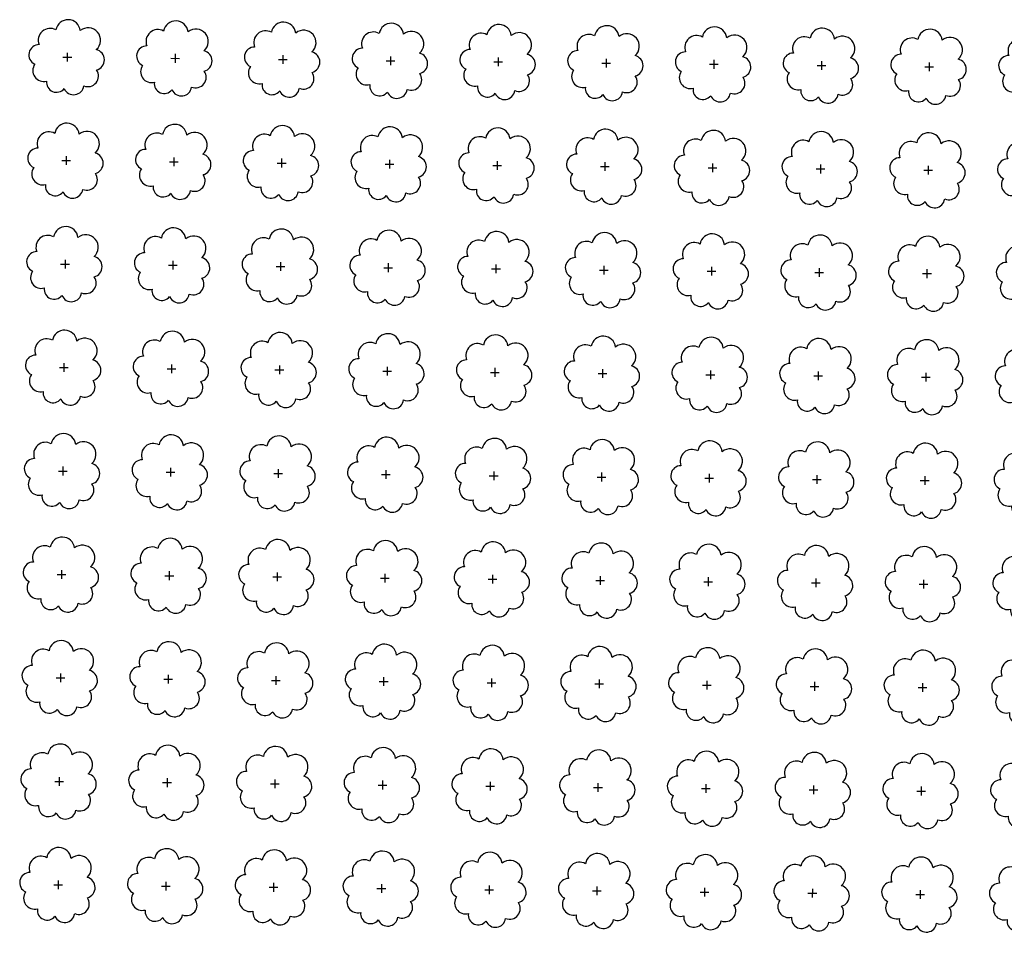
# Model space of a CAD drawing. Extents: x 4544885 to 4553728, y 7523264 to 7528311.
# Drawn here: x 4545915 to 4546060, y 7525935 to 7526070 of the extents above; entities that cross this region are included whole.
import ezdxf

# ---------------------------------------------------------------- set-up
doc = ezdxf.new("R2010")
doc.units = 0
doc.layers.add('Arboles', color=86, linetype='Continuous')

msp = doc.modelspace()

# ---------------------------------------------------------------- linework, layer by layer
at = {"layer": 'Arboles'}
for p, q in [((4545921.638, 7526065.077, 277.876), (4545921.638, 7526063.789, 277.876)), ((4545920.994, 7526064.433, 277.876), (4545922.282, 7526064.433, 277.876)), ((4545936.893, 7526064.257, 277.876), (4545938.181, 7526064.256, 277.876)), ((4545937.537, 7526064.9, 277.876), (4545937.537, 7526063.612, 277.876)), ((4545952.792, 7526064.08, 277.876), (4545954.08, 7526064.079, 277.876)), ((4545953.436, 7526064.723, 277.876), (4545953.436, 7526063.436, 277.876)), ((4545968.691, 7526063.903, 277.876), (4545969.979, 7526063.902, 277.876)), ((4545969.335, 7526064.547, 277.876), (4545969.335, 7526063.259, 277.876)), ((4545984.59, 7526063.726, 277.876), (4545985.878, 7526063.726, 277.876)), ((4545985.234, 7526064.37, 277.876), (4545985.234, 7526063.082, 277.876)), ((4546000.489, 7526063.55, 277.876), (4546001.777, 7526063.549, 277.876)), ((4546001.133, 7526064.193, 277.876), (4546001.133, 7526062.906, 277.876)), ((4546017.032, 7526064.017, 277.876), (4546017.032, 7526062.729, 277.876)), ((4546032.931, 7526063.84, 277.876), (4546032.93, 7526062.552, 277.876)), ((4546048.83, 7526063.663, 277.876), (4546048.829, 7526062.375, 277.876)), ((4546016.388, 7526063.373, 277.876), (4546017.676, 7526063.372, 277.876)), ((4546032.287, 7526063.196, 277.876), (4546033.575, 7526063.196, 277.876)), ((4546048.186, 7526063.02, 277.876), (4546049.474, 7526063.019, 277.876)), ((4545920.825, 7526049.169, 277.876), (4545922.112, 7526049.169, 277.876)), ((4545921.469, 7526049.813, 277.876), (4545921.468, 7526048.525, 277.876)), ((4545936.724, 7526048.993, 277.876), (4545938.011, 7526048.992, 277.876)), ((4545937.368, 7526049.636, 277.876), (4545937.367, 7526048.348, 277.876)), ((4545953.267, 7526049.459, 277.876), (4545953.266, 7526048.172, 277.876)), ((4545969.166, 7526049.283, 277.876), (4545969.165, 7526047.995, 277.876)), ((4545985.065, 7526049.106, 277.876), (4545985.064, 7526047.818, 277.876)), ((4545952.622, 7526048.816, 277.876), (4545953.91, 7526048.815, 277.876)), ((4545968.521, 7526048.639, 277.876), (4545969.809, 7526048.638, 277.876)), ((4545984.42, 7526048.462, 277.876), (4545985.708, 7526048.462, 277.876)), ((4546000.319, 7526048.286, 277.876), (4546001.607, 7526048.285, 277.876)), ((4546000.964, 7526048.929, 277.876), (4546000.963, 7526047.641, 277.876)), ((4546016.218, 7526048.109, 277.876), (4546017.506, 7526048.108, 277.876)), ((4546016.862, 7526048.753, 277.876), (4546016.862, 7526047.465, 277.876)), ((4546032.117, 7526047.932, 277.876), (4546033.405, 7526047.932, 277.876)), ((4546032.761, 7526048.576, 277.876), (4546032.761, 7526047.288, 277.876)), ((4546048.016, 7526047.756, 277.876), (4546049.304, 7526047.755, 277.876)), ((4546048.66, 7526048.399, 277.876), (4546048.66, 7526047.111, 277.876)), ((4545921.299, 7526034.549, 277.876), (4545921.298, 7526033.261, 277.876)), ((4545920.655, 7526033.905, 277.876), (4545921.943, 7526033.905, 277.876)), ((4545936.554, 7526033.728, 277.876), (4545937.842, 7526033.728, 277.876)), ((4545937.198, 7526034.372, 277.876), (4545937.197, 7526033.084, 277.876)), ((4545952.453, 7526033.552, 277.876), (4545953.741, 7526033.551, 277.876)), ((4545953.097, 7526034.195, 277.876), (4545953.096, 7526032.908, 277.876)), ((4545968.352, 7526033.375, 277.876), (4545969.64, 7526033.374, 277.876)), ((4545968.996, 7526034.019, 277.876), (4545968.995, 7526032.731, 277.876)), ((4545984.251, 7526033.198, 277.876), (4545985.538, 7526033.198, 277.876)), ((4545984.895, 7526033.842, 277.876), (4545984.894, 7526032.554, 277.876)), ((4546000.15, 7526033.022, 277.876), (4546001.437, 7526033.021, 277.876)), ((4546000.794, 7526033.665, 277.876), (4546000.793, 7526032.377, 277.876)), ((4546016.693, 7526033.489, 277.876), (4546016.692, 7526032.201, 277.876)), ((4546032.592, 7526033.312, 277.876), (4546032.591, 7526032.024, 277.876)), ((4546048.491, 7526033.135, 277.876), (4546048.49, 7526031.847, 277.876)), ((4546016.049, 7526032.845, 277.876), (4546017.336, 7526032.844, 277.876)), ((4546031.948, 7526032.668, 277.876), (4546033.235, 7526032.668, 277.876)), ((4546047.847, 7526032.492, 277.876), (4546049.134, 7526032.491, 277.876)), ((4545920.485, 7526018.641, 277.876), (4545921.773, 7526018.641, 277.876)), ((4545921.129, 7526019.285, 277.876), (4545921.129, 7526017.997, 277.876)), ((4545936.384, 7526018.464, 277.876), (4545937.672, 7526018.464, 277.876)), ((4545937.028, 7526019.108, 277.876), (4545937.028, 7526017.82, 277.876)), ((4545952.927, 7526018.931, 277.876), (4545952.927, 7526017.644, 277.876)), ((4545968.826, 7526018.755, 277.876), (4545968.826, 7526017.467, 277.876)), ((4545984.725, 7526018.578, 277.876), (4545984.725, 7526017.29, 277.876)), ((4545952.283, 7526018.288, 277.876), (4545953.571, 7526018.287, 277.876)), ((4545968.182, 7526018.111, 277.876), (4545969.47, 7526018.11, 277.876)), ((4545984.081, 7526017.934, 277.876), (4545985.369, 7526017.934, 277.876)), ((4545999.98, 7526017.758, 277.876), (4546001.268, 7526017.757, 277.876)), ((4546000.624, 7526018.401, 277.876), (4546000.624, 7526017.113, 277.876)), ((4546015.879, 7526017.581, 277.876), (4546017.167, 7526017.58, 277.876)), ((4546016.523, 7526018.224, 277.876), (4546016.523, 7526016.937, 277.876)), ((4546031.778, 7526017.404, 277.876), (4546033.066, 7526017.404, 277.876)), ((4546032.422, 7526018.048, 277.876), (4546032.422, 7526016.76, 277.876)), ((4546047.677, 7526017.228, 277.876), (4546048.965, 7526017.227, 277.876)), ((4546048.321, 7526017.871, 277.876), (4546048.32, 7526016.583, 277.876)), ((4545920.96, 7526004.021, 277.876), (4545920.959, 7526002.733, 277.876)), ((4545920.316, 7526003.377, 277.876), (4545921.603, 7526003.377, 277.876)), ((4545936.215, 7526003.2, 277.876), (4545937.502, 7526003.2, 277.876)), ((4545936.859, 7526003.844, 277.876), (4545936.858, 7526002.556, 277.876)), ((4545952.114, 7526003.024, 277.876), (4545953.401, 7526003.023, 277.876)), ((4545952.758, 7526003.667, 277.876), (4545952.757, 7526002.38, 277.876)), ((4545968.012, 7526002.847, 277.876), (4545969.3, 7526002.846, 277.876)), ((4545968.657, 7526003.491, 277.876), (4545968.656, 7526002.203, 277.876)), ((4545983.911, 7526002.67, 277.876), (4545985.199, 7526002.67, 277.876)), ((4545984.556, 7526003.314, 277.876), (4545984.555, 7526002.026, 277.876)), ((4545999.81, 7526002.494, 277.876), (4546001.098, 7526002.493, 277.876)), ((4546000.455, 7526003.137, 277.876), (4546000.454, 7526001.849, 277.876)), ((4546016.354, 7526002.96, 277.876), (4546016.353, 7526001.673, 277.876)), ((4546032.252, 7526002.784, 277.876), (4546032.252, 7526001.496, 277.876)), ((4546048.151, 7526002.607, 277.876), (4546048.151, 7526001.319, 277.876)), ((4546015.709, 7526002.317, 277.876), (4546016.997, 7526002.316, 277.876)), ((4546031.608, 7526002.14, 277.876), (4546032.896, 7526002.14, 277.876)), ((4546047.507, 7526001.963, 277.876), (4546048.795, 7526001.963, 277.876)), ((4545920.146, 7525988.113, 277.876), (4545921.434, 7525988.112, 277.876)), ((4545920.79, 7525988.757, 277.876), (4545920.79, 7525987.469, 277.876)), ((4545936.689, 7525988.58, 277.876), (4545936.688, 7525987.292, 277.876)), ((4545952.588, 7525988.403, 277.876), (4545952.587, 7525987.116, 277.876)), ((4545968.487, 7525988.227, 277.876), (4545968.486, 7525986.939, 277.876)), ((4545984.386, 7525988.05, 277.876), (4545984.385, 7525986.762, 277.876)), ((4545936.045, 7525987.936, 277.876), (4545937.333, 7525987.936, 277.876)), ((4545951.944, 7525987.76, 277.876), (4545953.232, 7525987.759, 277.876)), ((4545967.843, 7525987.583, 277.876), (4545969.131, 7525987.582, 277.876)), ((4545983.742, 7525987.406, 277.876), (4545985.03, 7525987.406, 277.876)), ((4545999.641, 7525987.23, 277.876), (4546000.928, 7525987.229, 277.876)), ((4546000.285, 7525987.873, 277.876), (4546000.284, 7525986.585, 277.876)), ((4546015.54, 7525987.053, 277.876), (4546016.827, 7525987.052, 277.876)), ((4546016.184, 7525987.696, 277.876), (4546016.183, 7525986.409, 277.876)), ((4546031.439, 7525986.876, 277.876), (4546032.726, 7525986.876, 277.876)), ((4546032.083, 7525987.52, 277.876), (4546032.082, 7525986.232, 277.876)), ((4546047.338, 7525986.699, 277.876), (4546048.625, 7525986.699, 277.876)), ((4546047.982, 7525987.343, 277.876), (4546047.981, 7525986.055, 277.876)), ((4545920.62, 7525973.493, 277.876), (4545920.62, 7525972.205, 277.876)), ((4545919.976, 7525972.849, 277.876), (4545921.264, 7525972.848, 277.876)), ((4545935.875, 7525972.672, 277.876), (4545937.163, 7525972.672, 277.876)), ((4545936.519, 7525973.316, 277.876), (4545936.519, 7525972.028, 277.876)), ((4545951.774, 7525972.496, 277.876), (4545953.062, 7525972.495, 277.876)), ((4545952.418, 7525973.139, 277.876), (4545952.418, 7525971.851, 277.876)), ((4545967.673, 7525972.319, 277.876), (4545968.961, 7525972.318, 277.876)), ((4545968.317, 7525972.963, 277.876), (4545968.317, 7525971.675, 277.876)), ((4545983.572, 7525972.142, 277.876), (4545984.86, 7525972.142, 277.876)), ((4545984.216, 7525972.786, 277.876), (4545984.216, 7525971.498, 277.876)), ((4546000.115, 7525972.609, 277.876), (4546000.115, 7525971.321, 277.876)), ((4546016.014, 7525972.432, 277.876), (4546016.014, 7525971.145, 277.876)), ((4546031.913, 7525972.256, 277.876), (4546031.913, 7525970.968, 277.876)), ((4546047.812, 7525972.079, 277.876), (4546047.812, 7525970.791, 277.876)), ((4545999.471, 7525971.966, 277.876), (4546000.759, 7525971.965, 277.876)), ((4546015.37, 7525971.789, 277.876), (4546016.658, 7525971.788, 277.876)), ((4546031.269, 7525971.612, 277.876), (4546032.557, 7525971.611, 277.876)), ((4546047.168, 7525971.435, 277.876), (4546048.456, 7525971.435, 277.876)), ((4545919.807, 7525957.585, 277.876), (4545921.094, 7525957.584, 277.876)), ((4545920.451, 7525958.229, 277.876), (4545920.45, 7525956.941, 277.876)), ((4545936.35, 7525958.052, 277.876), (4545936.349, 7525956.764, 277.876)), ((4545952.249, 7525957.875, 277.876), (4545952.248, 7525956.587, 277.876)), ((4545968.148, 7525957.699, 277.876), (4545968.147, 7525956.411, 277.876)), ((4545984.047, 7525957.522, 277.876), (4545984.046, 7525956.234, 277.876)), ((4545935.706, 7525957.408, 277.876), (4545936.993, 7525957.408, 277.876)), ((4545951.605, 7525957.232, 277.876), (4545952.892, 7525957.231, 277.876)), ((4545967.504, 7525957.055, 277.876), (4545968.791, 7525957.054, 277.876)), ((4545983.402, 7525956.878, 277.876), (4545984.69, 7525956.878, 277.876)), ((4545999.301, 7525956.702, 277.876), (4546000.589, 7525956.701, 277.876)), ((4545999.946, 7525957.345, 277.876), (4545999.945, 7525956.057, 277.876)), ((4546015.2, 7525956.525, 277.876), (4546016.488, 7525956.524, 277.876)), ((4546015.845, 7525957.168, 277.876), (4546015.844, 7525955.881, 277.876)), ((4546031.099, 7525956.348, 277.876), (4546032.387, 7525956.347, 277.876)), ((4546031.744, 7525956.992, 277.876), (4546031.743, 7525955.704, 277.876)), ((4546046.998, 7525956.171, 277.876), (4546048.286, 7525956.171, 277.876)), ((4546047.642, 7525956.815, 277.876), (4546047.642, 7525955.527, 277.876)), ((4545920.281, 7525942.965, 277.876), (4545920.281, 7525941.677, 277.876)), ((4545919.637, 7525942.321, 277.876), (4545920.925, 7525942.32, 277.876)), ((4545935.536, 7525942.144, 277.876), (4545936.824, 7525942.144, 277.876)), ((4545936.18, 7525942.788, 277.876), (4545936.18, 7525941.5, 277.876)), ((4545951.435, 7525941.968, 277.876), (4545952.723, 7525941.967, 277.876)), ((4545952.079, 7525942.611, 277.876), (4545952.078, 7525941.323, 277.876)), ((4545967.334, 7525941.791, 277.876), (4545968.622, 7525941.79, 277.876)), ((4545967.978, 7525942.434, 277.876), (4545967.977, 7525941.147, 277.876)), ((4545983.233, 7525941.614, 277.876), (4545984.521, 7525941.614, 277.876)), ((4545983.877, 7525942.258, 277.876), (4545983.876, 7525940.97, 277.876)), ((4545999.776, 7525942.081, 277.876), (4545999.775, 7525940.793, 277.876)), ((4546015.675, 7525941.904, 277.876), (4546015.674, 7525940.617, 277.876)), ((4546031.574, 7525941.728, 277.876), (4546031.573, 7525940.44, 277.876)), ((4546047.473, 7525941.551, 277.876), (4546047.472, 7525940.263, 277.876)), ((4545999.132, 7525941.437, 277.876), (4546000.42, 7525941.437, 277.876)), ((4546015.031, 7525941.261, 277.876), (4546016.318, 7525941.26, 277.876)), ((4546030.93, 7525941.084, 277.876), (4546032.217, 7525941.083, 277.876)), ((4546046.829, 7525940.907, 277.876), (4546048.116, 7525940.907, 277.876))]:
    msp.add_line(p, q, dxfattribs=at)
at = {"layer": 'Arboles', "elevation": 277.876}
for points in [[(4545919.955, 7526068.449, 0.7088726), (4545917.479, 7526066.273, 0.8060648), (4545916.847, 7526063.395, 0.7025624), (4545918.586, 7526060.907, 0.7664564), (4545921.178, 7526059.803, 0.7576131), (4545924.082, 7526060.194, 0.7525235), (4545925.952, 7526062.538, 0.7789375), (4545925.916, 7526065.545, 0.9832877), (4545923.552, 7526068.345, 0.8661042)], [(4545935.854, 7526068.273, 0.7088726), (4545933.378, 7526066.096, 0.8060648), (4545932.746, 7526063.219, 0.7025624), (4545934.485, 7526060.731, 0.7664564), (4545937.077, 7526059.627, 0.7576131), (4545939.981, 7526060.017, 0.7525235), (4545941.851, 7526062.361, 0.7789375), (4545941.815, 7526065.369, 0.9832877), (4545939.451, 7526068.169, 0.8661042)], [(4545951.753, 7526068.096, 0.7088726), (4545949.277, 7526065.919, 0.8060648), (4545948.645, 7526063.042, 0.7025624), (4545950.384, 7526060.554, 0.7664564), (4545952.976, 7526059.45, 0.7576131), (4545955.88, 7526059.84, 0.7525235), (4545957.75, 7526062.185, 0.7789375), (4545957.714, 7526065.192, 0.9832877), (4545955.35, 7526067.992, 0.8661042)], [(4545967.652, 7526067.919, 0.7088726), (4545965.176, 7526065.743, 0.8060648), (4545964.544, 7526062.865, 0.7025624), (4545966.283, 7526060.377, 0.7664564), (4545968.875, 7526059.273, 0.7576131), (4545971.779, 7526059.664, 0.7525235), (4545973.649, 7526062.008, 0.7789375), (4545973.613, 7526065.015, 0.9832877), (4545971.249, 7526067.815, 0.8661042)], [(4545983.551, 7526067.742, 0.7088726), (4545981.075, 7526065.566, 0.8060648), (4545980.443, 7526062.689, 0.7025624), (4545982.182, 7526060.201, 0.7664564), (4545984.774, 7526059.096, 0.7576131), (4545987.678, 7526059.487, 0.7525235), (4545989.548, 7526061.831, 0.7789375), (4545989.512, 7526064.839, 0.9832877), (4545987.148, 7526067.638, 0.8661042)], [(4545999.45, 7526067.566, 0.7088726), (4545996.974, 7526065.389, 0.8060648), (4545996.342, 7526062.512, 0.7025624), (4545998.081, 7526060.024, 0.7664564), (4546000.673, 7526058.92, 0.7576131), (4546003.577, 7526059.31, 0.7525235), (4546005.447, 7526061.655, 0.7789375), (4546005.411, 7526064.662, 0.9832877), (4546003.047, 7526067.462, 0.8661042)], [(4546015.349, 7526067.389, 0.7088726), (4546012.872, 7526065.212, 0.8060648), (4546012.241, 7526062.335, 0.7025624), (4546013.98, 7526059.847, 0.7664564), (4546016.572, 7526058.743, 0.7576131), (4546019.476, 7526059.133, 0.7525235), (4546021.346, 7526061.478, 0.7789375), (4546021.31, 7526064.485, 0.9832877), (4546018.946, 7526067.285, 0.8661042)], [(4546031.247, 7526067.212, 0.7088726), (4546028.771, 7526065.036, 0.8060648), (4546028.14, 7526062.158, 0.7025624), (4546029.879, 7526059.67, 0.7664564), (4546032.471, 7526058.566, 0.7576131), (4546035.375, 7526058.957, 0.7525235), (4546037.245, 7526061.301, 0.7789375), (4546037.209, 7526064.308, 0.9832877), (4546034.845, 7526067.108, 0.8661042)], [(4546047.146, 7526067.036, 0.7088726), (4546044.67, 7526064.859, 0.8060648), (4546044.039, 7526061.982, 0.7025624), (4546045.778, 7526059.494, 0.7664564), (4546048.37, 7526058.39, 0.7576131), (4546051.274, 7526058.78, 0.7525235), (4546053.144, 7526061.124, 0.7789375), (4546053.108, 7526064.132, 0.9832877), (4546050.744, 7526066.932, 0.8661042)], [(4546063.045, 7526066.859, 0.7088726), (4546060.569, 7526064.682, 0.8060648), (4546059.938, 7526061.805, 0.7025624), (4546061.677, 7526059.317, 0.7664564), (4546064.269, 7526058.213, 0.7576131), (4546067.173, 7526058.603, 0.7525235), (4546069.043, 7526060.948, 0.7789375), (4546069.007, 7526063.955, 0.9832877), (4546066.643, 7526066.755, 0.8661042)], [(4545919.785, 7526053.185, 0.7088726), (4545917.309, 7526051.009, 0.8060648), (4545916.678, 7526048.131, 0.7025624), (4545918.417, 7526045.643, 0.7664564), (4545921.009, 7526044.539, 0.7576131), (4545923.913, 7526044.93, 0.7525235), (4545925.783, 7526047.274, 0.7789375), (4545925.746, 7526050.281, 0.9832877), (4545923.382, 7526053.081, 0.8661042)], [(4545935.684, 7526053.009, 0.7088726), (4545933.208, 7526050.832, 0.8060648), (4545932.577, 7526047.955, 0.7025624), (4545934.316, 7526045.467, 0.7664564), (4545936.908, 7526044.363, 0.7576131), (4545939.812, 7526044.753, 0.7525235), (4545941.682, 7526047.097, 0.7789375), (4545941.645, 7526050.105, 0.9832877), (4545939.281, 7526052.905, 0.8661042)], [(4545951.583, 7526052.832, 0.7088726), (4545949.107, 7526050.655, 0.8060648), (4545948.476, 7526047.778, 0.7025624), (4545950.215, 7526045.29, 0.7664564), (4545952.806, 7526044.186, 0.7576131), (4545955.71, 7526044.576, 0.7525235), (4545957.581, 7526046.921, 0.7789375), (4545957.544, 7526049.928, 0.9832877), (4545955.18, 7526052.728, 0.8661042)], [(4545967.482, 7526052.655, 0.7088726), (4545965.006, 7526050.479, 0.8060648), (4545964.375, 7526047.601, 0.7025624), (4545966.114, 7526045.113, 0.7664564), (4545968.705, 7526044.009, 0.7576131), (4545971.609, 7526044.4, 0.7525235), (4545973.48, 7526046.744, 0.7789375), (4545973.443, 7526049.751, 0.9832877), (4545971.079, 7526052.551, 0.8661042)], [(4545983.381, 7526052.478, 0.7088726), (4545980.905, 7526050.302, 0.8060648), (4545980.273, 7526047.425, 0.7025624), (4545982.012, 7526044.937, 0.7664564), (4545984.604, 7526043.832, 0.7576131), (4545987.508, 7526044.223, 0.7525235), (4545989.379, 7526046.567, 0.7789375), (4545989.342, 7526049.574, 0.9832877), (4545986.978, 7526052.374, 0.8661042)], [(4545999.28, 7526052.302, 0.7088726), (4545996.804, 7526050.125, 0.8060648), (4545996.172, 7526047.248, 0.7025624), (4545997.911, 7526044.76, 0.7664564), (4546000.503, 7526043.656, 0.7576131), (4546003.407, 7526044.046, 0.7525235), (4546005.278, 7526046.391, 0.7789375), (4546005.241, 7526049.398, 0.9832877), (4546002.877, 7526052.198, 0.8661042)], [(4546015.179, 7526052.125, 0.7088726), (4546012.703, 7526049.948, 0.8060648), (4546012.071, 7526047.071, 0.7025624), (4546013.81, 7526044.583, 0.7664564), (4546016.402, 7526043.479, 0.7576131), (4546019.306, 7526043.869, 0.7525235), (4546021.177, 7526046.214, 0.7789375), (4546021.14, 7526049.221, 0.9832877), (4546018.776, 7526052.021, 0.8661042)], [(4546031.078, 7526051.948, 0.7088726), (4546028.602, 7526049.772, 0.8060648), (4546027.97, 7526046.894, 0.7025624), (4546029.709, 7526044.406, 0.7664564), (4546032.301, 7526043.302, 0.7576131), (4546035.205, 7526043.693, 0.7525235), (4546037.076, 7526046.037, 0.7789375), (4546037.039, 7526049.044, 0.9832877), (4546034.675, 7526051.844, 0.8661042)], [(4546046.977, 7526051.772, 0.7088726), (4546044.501, 7526049.595, 0.8060648), (4546043.869, 7526046.718, 0.7025624), (4546045.608, 7526044.23, 0.7664564), (4546048.2, 7526043.126, 0.7576131), (4546051.104, 7526043.516, 0.7525235), (4546052.974, 7526045.86, 0.7789375), (4546052.938, 7526048.868, 0.9832877), (4546050.574, 7526051.668, 0.8661042)], [(4546062.876, 7526051.595, 0.7088726), (4546060.4, 7526049.418, 0.8060648), (4546059.768, 7526046.541, 0.7025624), (4546061.507, 7526044.053, 0.7664564), (4546064.099, 7526042.949, 0.7576131), (4546067.003, 7526043.339, 0.7525235), (4546068.873, 7526045.684, 0.7789375), (4546068.837, 7526048.691, 0.9832877), (4546066.473, 7526051.491, 0.8661042)], [(4545919.615, 7526037.921, 0.7088726), (4545917.139, 7526035.745, 0.8060648), (4545916.508, 7526032.867, 0.7025624), (4545918.247, 7526030.379, 0.7664564), (4545920.839, 7526029.275, 0.7576131), (4545923.743, 7526029.666, 0.7525235), (4545925.613, 7526032.01, 0.7789375), (4545925.577, 7526035.017, 0.9832877), (4545923.213, 7526037.817, 0.8661042)], [(4545935.514, 7526037.745, 0.7088726), (4545933.038, 7526035.568, 0.8060648), (4545932.407, 7526032.691, 0.7025624), (4545934.146, 7526030.203, 0.7664564), (4545936.738, 7526029.099, 0.7576131), (4545939.642, 7526029.489, 0.7525235), (4545941.512, 7526031.833, 0.7789375), (4545941.476, 7526034.841, 0.9832877), (4545939.112, 7526037.641, 0.8661042)], [(4545951.413, 7526037.568, 0.7088726), (4545948.937, 7526035.391, 0.8060648), (4545948.306, 7526032.514, 0.7025624), (4545950.045, 7526030.026, 0.7664564), (4545952.637, 7526028.922, 0.7576131), (4545955.541, 7526029.312, 0.7525235), (4545957.411, 7526031.657, 0.7789375), (4545957.375, 7526034.664, 0.9832877), (4545955.011, 7526037.464, 0.8661042)], [(4545967.312, 7526037.391, 0.7088726), (4545964.836, 7526035.215, 0.8060648), (4545964.205, 7526032.337, 0.7025624), (4545965.944, 7526029.849, 0.7664564), (4545968.536, 7526028.745, 0.7576131), (4545971.44, 7526029.135, 0.7525235), (4545973.31, 7526031.48, 0.7789375), (4545973.274, 7526034.487, 0.9832877), (4545970.91, 7526037.287, 0.8661042)], [(4545983.211, 7526037.214, 0.7088726), (4545980.735, 7526035.038, 0.8060648), (4545980.104, 7526032.161, 0.7025624), (4545981.843, 7526029.673, 0.7664564), (4545984.435, 7526028.568, 0.7576131), (4545987.339, 7526028.959, 0.7525235), (4545989.209, 7526031.303, 0.7789375), (4545989.173, 7526034.31, 0.9832877), (4545986.809, 7526037.11, 0.8661042)], [(4545999.11, 7526037.038, 0.7088726), (4545996.634, 7526034.861, 0.8060648), (4545996.003, 7526031.984, 0.7025624), (4545997.742, 7526029.496, 0.7664564), (4546000.334, 7526028.392, 0.7576131), (4546003.238, 7526028.782, 0.7525235), (4546005.108, 7526031.127, 0.7789375), (4546005.072, 7526034.134, 0.9832877), (4546002.708, 7526036.934, 0.8661042)], [(4546015.009, 7526036.861, 0.7088726), (4546012.533, 7526034.684, 0.8060648), (4546011.902, 7526031.807, 0.7025624), (4546013.641, 7526029.319, 0.7664564), (4546016.233, 7526028.215, 0.7576131), (4546019.137, 7526028.605, 0.7525235), (4546021.007, 7526030.95, 0.7789375), (4546020.971, 7526033.957, 0.9832877), (4546018.607, 7526036.757, 0.8661042)], [(4546030.908, 7526036.684, 0.7088726), (4546028.432, 7526034.508, 0.8060648), (4546027.801, 7526031.63, 0.7025624), (4546029.54, 7526029.142, 0.7664564), (4546032.132, 7526028.038, 0.7576131), (4546035.036, 7526028.429, 0.7525235), (4546036.906, 7526030.773, 0.7789375), (4546036.869, 7526033.78, 0.9832877), (4546034.506, 7526036.58, 0.8661042)], [(4546046.807, 7526036.508, 0.7088726), (4546044.331, 7526034.331, 0.8060648), (4546043.7, 7526031.454, 0.7025624), (4546045.439, 7526028.966, 0.7664564), (4546048.031, 7526027.862, 0.7576131), (4546050.935, 7526028.252, 0.7525235), (4546052.805, 7526030.596, 0.7789375), (4546052.768, 7526033.604, 0.9832877), (4546050.404, 7526036.404, 0.8661042)], [(4546062.706, 7526036.331, 0.7088726), (4546060.23, 7526034.154, 0.8060648), (4546059.599, 7526031.277, 0.7025624), (4546061.338, 7526028.789, 0.7664564), (4546063.93, 7526027.685, 0.7576131), (4546066.834, 7526028.075, 0.7525235), (4546068.704, 7526030.42, 0.7789375), (4546068.667, 7526033.427, 0.9832877), (4546066.303, 7526036.227, 0.8661042)], [(4545919.446, 7526022.657, 0.7088726), (4545916.97, 7526020.481, 0.8060648), (4545916.338, 7526017.603, 0.7025624), (4545918.077, 7526015.115, 0.7664564), (4545920.669, 7526014.011, 0.7576131), (4545923.573, 7526014.402, 0.7525235), (4545925.444, 7526016.746, 0.7789375), (4545925.407, 7526019.753, 0.9832877), (4545923.043, 7526022.553, 0.8661042)], [(4545935.345, 7526022.481, 0.7088726), (4545932.869, 7526020.304, 0.8060648), (4545932.237, 7526017.427, 0.7025624), (4545933.976, 7526014.939, 0.7664564), (4545936.568, 7526013.835, 0.7576131), (4545939.472, 7526014.225, 0.7525235), (4545941.342, 7526016.569, 0.7789375), (4545941.306, 7526019.577, 0.9832877), (4545938.942, 7526022.377, 0.8661042)], [(4545951.244, 7526022.304, 0.7088726), (4545948.768, 7526020.127, 0.8060648), (4545948.136, 7526017.25, 0.7025624), (4545949.875, 7526014.762, 0.7664564), (4545952.467, 7526013.658, 0.7576131), (4545955.371, 7526014.048, 0.7525235), (4545957.241, 7526016.393, 0.7789375), (4545957.205, 7526019.4, 0.9832877), (4545954.841, 7526022.2, 0.8661042)], [(4545967.143, 7526022.127, 0.7088726), (4545964.667, 7526019.95, 0.8060648), (4545964.035, 7526017.073, 0.7025624), (4545965.774, 7526014.585, 0.7664564), (4545968.366, 7526013.481, 0.7576131), (4545971.27, 7526013.871, 0.7525235), (4545973.14, 7526016.216, 0.7789375), (4545973.104, 7526019.223, 0.9832877), (4545970.74, 7526022.023, 0.8661042)], [(4545983.042, 7526021.95, 0.7088726), (4545980.566, 7526019.774, 0.8060648), (4545979.934, 7526016.896, 0.7025624), (4545981.673, 7526014.408, 0.7664564), (4545984.265, 7526013.304, 0.7576131), (4545987.169, 7526013.695, 0.7525235), (4545989.039, 7526016.039, 0.7789375), (4545989.003, 7526019.046, 0.9832877), (4545986.639, 7526021.846, 0.8661042)], [(4545998.941, 7526021.774, 0.7088726), (4545996.465, 7526019.597, 0.8060648), (4545995.833, 7526016.72, 0.7025624), (4545997.572, 7526014.232, 0.7664564), (4546000.164, 7526013.128, 0.7576131), (4546003.068, 7526013.518, 0.7525235), (4546004.938, 7526015.863, 0.7789375), (4546004.902, 7526018.87, 0.9832877), (4546002.538, 7526021.67, 0.8661042)], [(4546014.84, 7526021.597, 0.7088726), (4546012.364, 7526019.42, 0.8060648), (4546011.732, 7526016.543, 0.7025624), (4546013.471, 7526014.055, 0.7664564), (4546016.063, 7526012.951, 0.7576131), (4546018.967, 7526013.341, 0.7525235), (4546020.837, 7526015.686, 0.7789375), (4546020.801, 7526018.693, 0.9832877), (4546018.437, 7526021.493, 0.8661042)], [(4546030.739, 7526021.42, 0.7088726), (4546028.262, 7526019.244, 0.8060648), (4546027.631, 7526016.366, 0.7025624), (4546029.37, 7526013.878, 0.7664564), (4546031.962, 7526012.774, 0.7576131), (4546034.866, 7526013.165, 0.7525235), (4546036.736, 7526015.509, 0.7789375), (4546036.7, 7526018.516, 0.9832877), (4546034.336, 7526021.316, 0.8661042)], [(4546046.637, 7526021.244, 0.7088726), (4546044.161, 7526019.067, 0.8060648), (4546043.53, 7526016.19, 0.7025624), (4546045.269, 7526013.702, 0.7664564), (4546047.861, 7526012.598, 0.7576131), (4546050.765, 7526012.988, 0.7525235), (4546052.635, 7526015.332, 0.7789375), (4546052.599, 7526018.34, 0.9832877), (4546050.235, 7526021.14, 0.8661042)], [(4546062.536, 7526021.067, 0.7088726), (4546060.06, 7526018.89, 0.8060648), (4546059.429, 7526016.013, 0.7025624), (4546061.168, 7526013.525, 0.7664564), (4546063.76, 7526012.421, 0.7576131), (4546066.664, 7526012.811, 0.7525235), (4546068.534, 7526015.156, 0.7789375), (4546068.498, 7526018.163, 0.9832877), (4546066.134, 7526020.963, 0.8661042)], [(4545919.276, 7526007.393, 0.7088726), (4545916.8, 7526005.217, 0.8060648), (4545916.169, 7526002.339, 0.7025624), (4545917.908, 7525999.851, 0.7664564), (4545920.5, 7525998.747, 0.7576131), (4545923.404, 7525999.138, 0.7525235), (4545925.274, 7526001.482, 0.7789375), (4545925.237, 7526004.489, 0.9832877), (4545922.873, 7526007.289, 0.8661042)], [(4545935.175, 7526007.217, 0.7088726), (4545932.699, 7526005.04, 0.8060648), (4545932.068, 7526002.163, 0.7025624), (4545933.807, 7525999.675, 0.7664564), (4545936.399, 7525998.57, 0.7576131), (4545939.303, 7525998.961, 0.7525235), (4545941.173, 7526001.305, 0.7789375), (4545941.136, 7526004.313, 0.9832877), (4545938.772, 7526007.112, 0.8661042)], [(4545951.074, 7526007.04, 0.7088726), (4545948.598, 7526004.863, 0.8060648), (4545947.967, 7526001.986, 0.7025624), (4545949.706, 7525999.498, 0.7664564), (4545952.298, 7525998.394, 0.7576131), (4545955.202, 7525998.784, 0.7525235), (4545957.072, 7526001.129, 0.7789375), (4545957.035, 7526004.136, 0.9832877), (4545954.671, 7526006.936, 0.8661042)], [(4545966.973, 7526006.863, 0.7088726), (4545964.497, 7526004.686, 0.8060648), (4545963.866, 7526001.809, 0.7025624), (4545965.605, 7525999.321, 0.7664564), (4545968.196, 7525998.217, 0.7576131), (4545971.1, 7525998.607, 0.7525235), (4545972.971, 7526000.952, 0.7789375), (4545972.934, 7526003.959, 0.9832877), (4545970.57, 7526006.759, 0.8661042)], [(4545982.872, 7526006.686, 0.7088726), (4545980.396, 7526004.51, 0.8060648), (4545979.765, 7526001.632, 0.7025624), (4545981.504, 7525999.144, 0.7664564), (4545984.095, 7525998.04, 0.7576131), (4545986.999, 7525998.431, 0.7525235), (4545988.87, 7526000.775, 0.7789375), (4545988.833, 7526003.782, 0.9832877), (4545986.469, 7526006.582, 0.8661042)], [(4545998.771, 7526006.51, 0.7088726), (4545996.295, 7526004.333, 0.8060648), (4545995.663, 7526001.456, 0.7025624), (4545997.402, 7525998.968, 0.7664564), (4545999.994, 7525997.864, 0.7576131), (4546002.898, 7525998.254, 0.7525235), (4546004.769, 7526000.598, 0.7789375), (4546004.732, 7526003.606, 0.9832877), (4546002.368, 7526006.406, 0.8661042)], [(4546014.67, 7526006.333, 0.7088726), (4546012.194, 7526004.156, 0.8060648), (4546011.562, 7526001.279, 0.7025624), (4546013.301, 7525998.791, 0.7664564), (4546015.893, 7525997.687, 0.7576131), (4546018.797, 7525998.077, 0.7525235), (4546020.668, 7526000.422, 0.7789375), (4546020.631, 7526003.429, 0.9832877), (4546018.267, 7526006.229, 0.8661042)], [(4546030.569, 7526006.156, 0.7088726), (4546028.093, 7526003.98, 0.8060648), (4546027.461, 7526001.102, 0.7025624), (4546029.2, 7525998.614, 0.7664564), (4546031.792, 7525997.51, 0.7576131), (4546034.696, 7525997.901, 0.7525235), (4546036.567, 7526000.245, 0.7789375), (4546036.53, 7526003.252, 0.9832877), (4546034.166, 7526006.052, 0.8661042)], [(4546046.468, 7526005.98, 0.7088726), (4546043.992, 7526003.803, 0.8060648), (4546043.36, 7526000.926, 0.7025624), (4546045.099, 7525998.438, 0.7664564), (4546047.691, 7525997.334, 0.7576131), (4546050.595, 7525997.724, 0.7525235), (4546052.466, 7526000.068, 0.7789375), (4546052.429, 7526003.076, 0.9832877), (4546050.065, 7526005.876, 0.8661042)], [(4546062.367, 7526005.803, 0.7088726), (4546059.891, 7526003.626, 0.8060648), (4546059.259, 7526000.749, 0.7025624), (4546060.998, 7525998.261, 0.7664564), (4546063.59, 7525997.157, 0.7576131), (4546066.494, 7525997.547, 0.7525235), (4546068.364, 7525999.892, 0.7789375), (4546068.328, 7526002.899, 0.9832877), (4546065.964, 7526005.699, 0.8661042)], [(4545919.107, 7525992.129, 0.7088726), (4545916.63, 7525989.953, 0.8060648), (4545915.999, 7525987.075, 0.7025624), (4545917.738, 7525984.587, 0.7664564), (4545920.33, 7525983.483, 0.7576131), (4545923.234, 7525983.874, 0.7525235), (4545925.104, 7525986.218, 0.7789375), (4545925.068, 7525989.225, 0.9832877), (4545922.704, 7525992.025, 0.8661042)], [(4545935.005, 7525991.952, 0.7088726), (4545932.529, 7525989.776, 0.8060648), (4545931.898, 7525986.899, 0.7025624), (4545933.637, 7525984.411, 0.7664564), (4545936.229, 7525983.306, 0.7576131), (4545939.133, 7525983.697, 0.7525235), (4545941.003, 7525986.041, 0.7789375), (4545940.967, 7525989.048, 0.9832877), (4545938.603, 7525991.848, 0.8661042)], [(4545950.904, 7525991.776, 0.7088726), (4545948.428, 7525989.599, 0.8060648), (4545947.797, 7525986.722, 0.7025624), (4545949.536, 7525984.234, 0.7664564), (4545952.128, 7525983.13, 0.7576131), (4545955.032, 7525983.52, 0.7525235), (4545956.902, 7525985.865, 0.7789375), (4545956.866, 7525988.872, 0.9832877), (4545954.502, 7525991.672, 0.8661042)], [(4545966.803, 7525991.599, 0.7088726), (4545964.327, 7525989.422, 0.8060648), (4545963.696, 7525986.545, 0.7025624), (4545965.435, 7525984.057, 0.7664564), (4545968.027, 7525982.953, 0.7576131), (4545970.931, 7525983.343, 0.7525235), (4545972.801, 7525985.688, 0.7789375), (4545972.765, 7525988.695, 0.9832877), (4545970.401, 7525991.495, 0.8661042)], [(4545982.702, 7525991.422, 0.7088726), (4545980.226, 7525989.246, 0.8060648), (4545979.595, 7525986.368, 0.7025624), (4545981.334, 7525983.88, 0.7664564), (4545983.926, 7525982.776, 0.7576131), (4545986.83, 7525983.167, 0.7525235), (4545988.7, 7525985.511, 0.7789375), (4545988.664, 7525988.518, 0.9832877), (4545986.3, 7525991.318, 0.8661042)], [(4545998.601, 7525991.246, 0.7088726), (4545996.125, 7525989.069, 0.8060648), (4545995.494, 7525986.192, 0.7025624), (4545997.233, 7525983.704, 0.7664564), (4545999.825, 7525982.6, 0.7576131), (4546002.729, 7525982.99, 0.7525235), (4546004.599, 7525985.334, 0.7789375), (4546004.563, 7525988.342, 0.9832877), (4546002.199, 7525991.142, 0.8661042)], [(4546014.5, 7525991.069, 0.7088726), (4546012.024, 7525988.892, 0.8060648), (4546011.393, 7525986.015, 0.7025624), (4546013.132, 7525983.527, 0.7664564), (4546015.724, 7525982.423, 0.7576131), (4546018.628, 7525982.813, 0.7525235), (4546020.498, 7525985.158, 0.7789375), (4546020.462, 7525988.165, 0.9832877), (4546018.098, 7525990.965, 0.8661042)], [(4546030.399, 7525990.892, 0.7088726), (4546027.923, 7525988.716, 0.8060648), (4546027.292, 7525985.838, 0.7025624), (4546029.031, 7525983.35, 0.7664564), (4546031.623, 7525982.246, 0.7576131), (4546034.527, 7525982.637, 0.7525235), (4546036.397, 7525984.981, 0.7789375), (4546036.361, 7525987.988, 0.9832877), (4546033.997, 7525990.788, 0.8661042)], [(4546046.298, 7525990.716, 0.7088726), (4546043.822, 7525988.539, 0.8060648), (4546043.191, 7525985.662, 0.7025624), (4546044.93, 7525983.174, 0.7664564), (4546047.522, 7525982.069, 0.7576131), (4546050.426, 7525982.46, 0.7525235), (4546052.296, 7525984.804, 0.7789375), (4546052.259, 7525987.812, 0.9832877), (4546049.896, 7525990.611, 0.8661042)], [(4546062.197, 7525990.539, 0.7088726), (4546059.721, 7525988.362, 0.8060648), (4546059.09, 7525985.485, 0.7025624), (4546060.829, 7525982.997, 0.7664564), (4546063.421, 7525981.893, 0.7576131), (4546066.325, 7525982.283, 0.7525235), (4546068.195, 7525984.628, 0.7789375), (4546068.158, 7525987.635, 0.9832877), (4546065.794, 7525990.435, 0.8661042)], [(4545918.937, 7525976.865, 0.7088726), (4545916.461, 7525974.689, 0.8060648), (4545915.829, 7525971.811, 0.7025624), (4545917.568, 7525969.323, 0.7664564), (4545920.16, 7525968.219, 0.7576131), (4545923.064, 7525968.61, 0.7525235), (4545924.935, 7525970.954, 0.7789375), (4545924.898, 7525973.961, 0.9832877), (4545922.534, 7525976.761, 0.8661042)], [(4545934.836, 7525976.688, 0.7088726), (4545932.36, 7525974.512, 0.8060648), (4545931.728, 7525971.635, 0.7025624), (4545933.467, 7525969.147, 0.7664564), (4545936.059, 7525968.042, 0.7576131), (4545938.963, 7525968.433, 0.7525235), (4545940.834, 7525970.777, 0.7789375), (4545940.797, 7525973.784, 0.9832877), (4545938.433, 7525976.584, 0.8661042)], [(4545950.735, 7525976.512, 0.7088726), (4545948.259, 7525974.335, 0.8060648), (4545947.627, 7525971.458, 0.7025624), (4545949.366, 7525968.97, 0.7664564), (4545951.958, 7525967.866, 0.7576131), (4545954.862, 7525968.256, 0.7525235), (4545956.732, 7525970.601, 0.7789375), (4545956.696, 7525973.608, 0.9832877), (4545954.332, 7525976.408, 0.8661042)], [(4545966.634, 7525976.335, 0.7088726), (4545964.158, 7525974.158, 0.8060648), (4545963.526, 7525971.281, 0.7025624), (4545965.265, 7525968.793, 0.7664564), (4545967.857, 7525967.689, 0.7576131), (4545970.761, 7525968.079, 0.7525235), (4545972.631, 7525970.424, 0.7789375), (4545972.595, 7525973.431, 0.9832877), (4545970.231, 7525976.231, 0.8661042)], [(4545982.533, 7525976.158, 0.7088726), (4545980.057, 7525973.982, 0.8060648), (4545979.425, 7525971.104, 0.7025624), (4545981.164, 7525968.616, 0.7664564), (4545983.756, 7525967.512, 0.7576131), (4545986.66, 7525967.903, 0.7525235), (4545988.53, 7525970.247, 0.7789375), (4545988.494, 7525973.254, 0.9832877), (4545986.13, 7525976.054, 0.8661042)], [(4545998.432, 7525975.982, 0.7088726), (4545995.956, 7525973.805, 0.8060648), (4545995.324, 7525970.928, 0.7025624), (4545997.063, 7525968.44, 0.7664564), (4545999.655, 7525967.336, 0.7576131), (4546002.559, 7525967.726, 0.7525235), (4546004.429, 7525970.07, 0.7789375), (4546004.393, 7525973.078, 0.9832877), (4546002.029, 7525975.878, 0.8661042)], [(4546014.331, 7525975.805, 0.7088726), (4546011.855, 7525973.628, 0.8060648), (4546011.223, 7525970.751, 0.7025624), (4546012.962, 7525968.263, 0.7664564), (4546015.554, 7525967.159, 0.7576131), (4546018.458, 7525967.549, 0.7525235), (4546020.328, 7525969.894, 0.7789375), (4546020.292, 7525972.901, 0.9832877), (4546017.928, 7525975.701, 0.8661042)], [(4546030.23, 7525975.628, 0.7088726), (4546027.754, 7525973.452, 0.8060648), (4546027.122, 7525970.574, 0.7025624), (4546028.861, 7525968.086, 0.7664564), (4546031.453, 7525966.982, 0.7576131), (4546034.357, 7525967.373, 0.7525235), (4546036.227, 7525969.717, 0.7789375), (4546036.191, 7525972.724, 0.9832877), (4546033.827, 7525975.524, 0.8661042)], [(4546046.129, 7525975.451, 0.7088726), (4546043.652, 7525973.275, 0.8060648), (4546043.021, 7525970.398, 0.7025624), (4546044.76, 7525967.91, 0.7664564), (4546047.352, 7525966.805, 0.7576131), (4546050.256, 7525967.196, 0.7525235), (4546052.126, 7525969.54, 0.7789375), (4546052.09, 7525972.548, 0.9832877), (4546049.726, 7525975.347, 0.8661042)], [(4546062.027, 7525975.275, 0.7088726), (4546059.551, 7525973.098, 0.8060648), (4546058.92, 7525970.221, 0.7025624), (4546060.659, 7525967.733, 0.7664564), (4546063.251, 7525966.629, 0.7576131), (4546066.155, 7525967.019, 0.7525235), (4546068.025, 7525969.364, 0.7789375), (4546067.989, 7525972.371, 0.9832877), (4546065.625, 7525975.171, 0.8661042)], [(4545918.767, 7525961.601, 0.7088726), (4545916.291, 7525959.424, 0.8060648), (4545915.66, 7525956.547, 0.7025624), (4545917.399, 7525954.059, 0.7664564), (4545919.991, 7525952.955, 0.7576131), (4545922.895, 7525953.345, 0.7525235), (4545924.765, 7525955.69, 0.7789375), (4545924.728, 7525958.697, 0.9832877), (4545922.365, 7525961.497, 0.8661042)], [(4545934.666, 7525961.424, 0.7088726), (4545932.19, 7525959.248, 0.8060648), (4545931.559, 7525956.371, 0.7025624), (4545933.298, 7525953.883, 0.7664564), (4545935.89, 7525952.778, 0.7576131), (4545938.794, 7525953.169, 0.7525235), (4545940.664, 7525955.513, 0.7789375), (4545940.627, 7525958.52, 0.9832877), (4545938.263, 7525961.32, 0.8661042)], [(4545950.565, 7525961.248, 0.7088726), (4545948.089, 7525959.071, 0.8060648), (4545947.458, 7525956.194, 0.7025624), (4545949.197, 7525953.706, 0.7664564), (4545951.789, 7525952.602, 0.7576131), (4545954.693, 7525952.992, 0.7525235), (4545956.563, 7525955.337, 0.7789375), (4545956.526, 7525958.344, 0.9832877), (4545954.162, 7525961.144, 0.8661042)], [(4545966.464, 7525961.071, 0.7088726), (4545963.988, 7525958.894, 0.8060648), (4545963.357, 7525956.017, 0.7025624), (4545965.096, 7525953.529, 0.7664564), (4545967.688, 7525952.425, 0.7576131), (4545970.592, 7525952.815, 0.7525235), (4545972.462, 7525955.16, 0.7789375), (4545972.425, 7525958.167, 0.9832877), (4545970.061, 7525960.967, 0.8661042)], [(4545982.363, 7525960.894, 0.7088726), (4545979.887, 7525958.718, 0.8060648), (4545979.256, 7525955.84, 0.7025624), (4545980.995, 7525953.352, 0.7664564), (4545983.586, 7525952.248, 0.7576131), (4545986.49, 7525952.639, 0.7525235), (4545988.361, 7525954.983, 0.7789375), (4545988.324, 7525957.99, 0.9832877), (4545985.96, 7525960.79, 0.8661042)], [(4545998.262, 7525960.718, 0.7088726), (4545995.786, 7525958.541, 0.8060648), (4545995.155, 7525955.664, 0.7025624), (4545996.894, 7525953.176, 0.7664564), (4545999.485, 7525952.072, 0.7576131), (4546002.389, 7525952.462, 0.7525235), (4546004.26, 7525954.806, 0.7789375), (4546004.223, 7525957.814, 0.9832877), (4546001.859, 7525960.614, 0.8661042)], [(4546014.161, 7525960.541, 0.7088726), (4546011.685, 7525958.364, 0.8060648), (4546011.053, 7525955.487, 0.7025624), (4546012.792, 7525952.999, 0.7664564), (4546015.384, 7525951.895, 0.7576131), (4546018.288, 7525952.285, 0.7525235), (4546020.159, 7525954.63, 0.7789375), (4546020.122, 7525957.637, 0.9832877), (4546017.758, 7525960.437, 0.8661042)], [(4546030.06, 7525960.364, 0.7088726), (4546027.584, 7525958.188, 0.8060648), (4546026.952, 7525955.31, 0.7025624), (4546028.691, 7525952.822, 0.7664564), (4546031.283, 7525951.718, 0.7576131), (4546034.187, 7525952.109, 0.7525235), (4546036.058, 7525954.453, 0.7789375), (4546036.021, 7525957.46, 0.9832877), (4546033.657, 7525960.26, 0.8661042)], [(4546045.959, 7525960.187, 0.7088726), (4546043.483, 7525958.011, 0.8060648), (4546042.851, 7525955.134, 0.7025624), (4546044.59, 7525952.646, 0.7664564), (4546047.182, 7525951.541, 0.7576131), (4546050.086, 7525951.932, 0.7525235), (4546051.957, 7525954.276, 0.7789375), (4546051.92, 7525957.283, 0.9832877), (4546049.556, 7525960.083, 0.8661042)], [(4546061.858, 7525960.011, 0.7088726), (4546059.382, 7525957.834, 0.8060648), (4546058.75, 7525954.957, 0.7025624), (4546060.489, 7525952.469, 0.7664564), (4546063.081, 7525951.365, 0.7576131), (4546065.985, 7525951.755, 0.7525235), (4546067.856, 7525954.1, 0.7789375), (4546067.819, 7525957.107, 0.9832877), (4546065.455, 7525959.907, 0.8661042)], [(4545918.598, 7525946.337, 0.7088726), (4545916.122, 7525944.16, 0.8060648), (4545915.49, 7525941.283, 0.7025624), (4545917.229, 7525938.795, 0.7664564), (4545919.821, 7525937.691, 0.7576131), (4545922.725, 7525938.081, 0.7525235), (4545924.595, 7525940.426, 0.7789375), (4545924.559, 7525943.433, 0.9832877), (4545922.195, 7525946.233, 0.8661042)], [(4545934.497, 7525946.16, 0.7088726), (4545932.02, 7525943.984, 0.8060648), (4545931.389, 7525941.106, 0.7025624), (4545933.128, 7525938.618, 0.7664564), (4545935.72, 7525937.514, 0.7576131), (4545938.624, 7525937.905, 0.7525235), (4545940.494, 7525940.249, 0.7789375), (4545940.458, 7525943.256, 0.9832877), (4545938.094, 7525946.056, 0.8661042)], [(4545950.395, 7525945.984, 0.7088726), (4545947.919, 7525943.807, 0.8060648), (4545947.288, 7525940.93, 0.7025624), (4545949.027, 7525938.442, 0.7664564), (4545951.619, 7525937.338, 0.7576131), (4545954.523, 7525937.728, 0.7525235), (4545956.393, 7525940.073, 0.7789375), (4545956.357, 7525943.08, 0.9832877), (4545953.993, 7525945.88, 0.8661042)], [(4545966.294, 7525945.807, 0.7088726), (4545963.818, 7525943.63, 0.8060648), (4545963.187, 7525940.753, 0.7025624), (4545964.926, 7525938.265, 0.7664564), (4545967.518, 7525937.161, 0.7576131), (4545970.422, 7525937.551, 0.7525235), (4545972.292, 7525939.896, 0.7789375), (4545972.256, 7525942.903, 0.9832877), (4545969.892, 7525945.703, 0.8661042)], [(4545982.193, 7525945.63, 0.7088726), (4545979.717, 7525943.454, 0.8060648), (4545979.086, 7525940.576, 0.7025624), (4545980.825, 7525938.088, 0.7664564), (4545983.417, 7525936.984, 0.7576131), (4545986.321, 7525937.375, 0.7525235), (4545988.191, 7525939.719, 0.7789375), (4545988.155, 7525942.726, 0.9832877), (4545985.791, 7525945.526, 0.8661042)], [(4545998.092, 7525945.454, 0.7088726), (4545995.616, 7525943.277, 0.8060648), (4545994.985, 7525940.4, 0.7025624), (4545996.724, 7525937.912, 0.7664564), (4545999.316, 7525936.808, 0.7576131), (4546002.22, 7525937.198, 0.7525235), (4546004.09, 7525939.542, 0.7789375), (4546004.054, 7525942.55, 0.9832877), (4546001.69, 7525945.35, 0.8661042)], [(4546013.991, 7525945.277, 0.7088726), (4546011.515, 7525943.1, 0.8060648), (4546010.884, 7525940.223, 0.7025624), (4546012.623, 7525937.735, 0.7664564), (4546015.215, 7525936.631, 0.7576131), (4546018.119, 7525937.021, 0.7525235), (4546019.989, 7525939.366, 0.7789375), (4546019.953, 7525942.373, 0.9832877), (4546017.589, 7525945.173, 0.8661042)], [(4546029.89, 7525945.1, 0.7088726), (4546027.414, 7525942.924, 0.8060648), (4546026.783, 7525940.046, 0.7025624), (4546028.522, 7525937.558, 0.7664564), (4546031.114, 7525936.454, 0.7576131), (4546034.018, 7525936.844, 0.7525235), (4546035.888, 7525939.189, 0.7789375), (4546035.852, 7525942.196, 0.9832877), (4546033.488, 7525944.996, 0.8661042)], [(4546045.789, 7525944.923, 0.7088726), (4546043.313, 7525942.747, 0.8060648), (4546042.682, 7525939.87, 0.7025624), (4546044.421, 7525937.382, 0.7664564), (4546047.013, 7525936.277, 0.7576131), (4546049.917, 7525936.668, 0.7525235), (4546051.787, 7525939.012, 0.7789375), (4546051.751, 7525942.019, 0.9832877), (4546049.387, 7525944.819, 0.8661042)], [(4546061.688, 7525944.747, 0.7088726), (4546059.212, 7525942.57, 0.8060648), (4546058.581, 7525939.693, 0.7025624), (4546060.32, 7525937.205, 0.7664564), (4546062.912, 7525936.101, 0.7576131), (4546065.816, 7525936.491, 0.7525235), (4546067.686, 7525938.836, 0.7789375), (4546067.649, 7525941.843, 0.9832877), (4546065.286, 7525944.643, 0.8661042)]]:
    msp.add_lwpolyline(points, format="xyb", close=True, dxfattribs=at)

doc.saveas('drawing.dxf')
